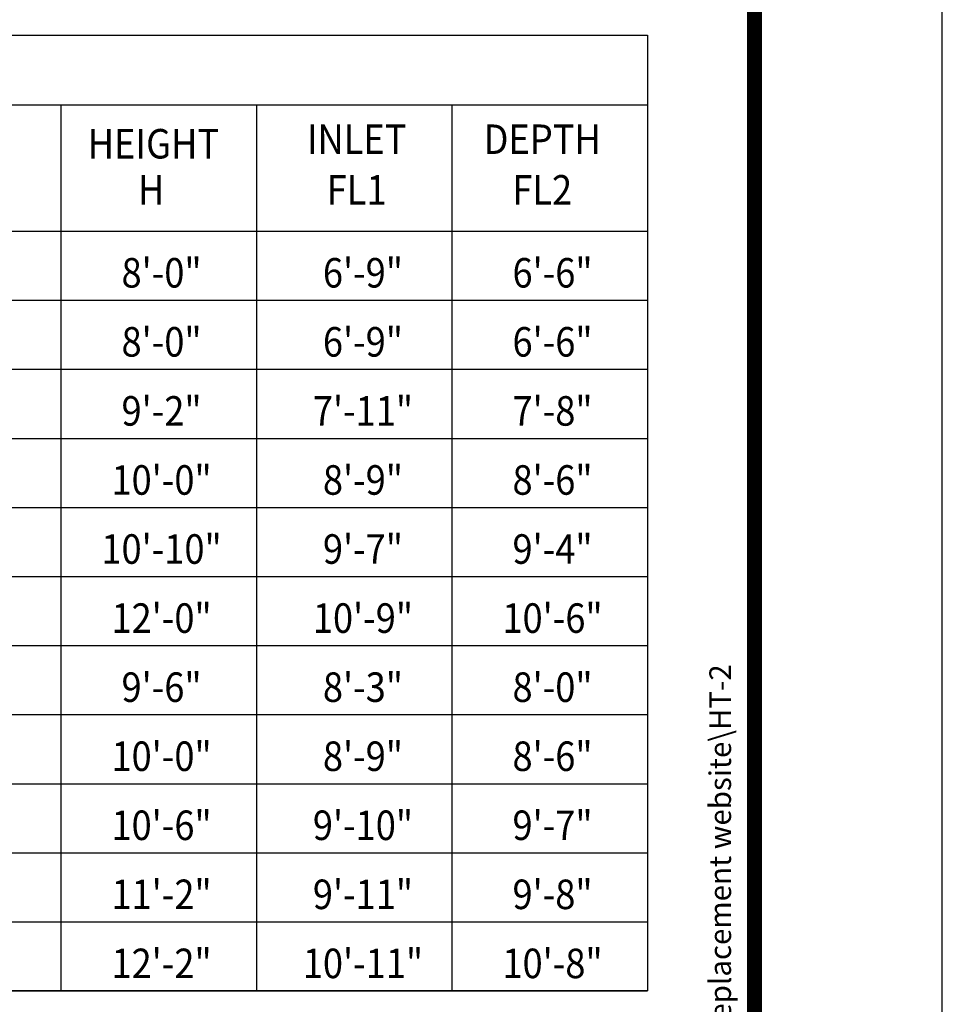
# Model space of a CAD drawing. Extents: x 0 to 1346, y 0 to 1742.
# Drawn here: x 1089 to 1346, y 587 to 862 of the extents above; entities that cross this region are included whole.
import ezdxf
from ezdxf.enums import TextEntityAlignment as Align

# ---------------------------------------------------------------- set-up
doc = ezdxf.new("R2010")
doc.units = 0
doc.header["$LTSCALE"] = 30
doc.header["$MEASUREMENT"] = 0
doc.layers.add('NO PRINT', color=7, linetype='CONTINUOUS', plot=False)
doc.layers.add('SHT', color=1, linetype='CONTINUOUS')
doc.styles.add('SIMPLEX', font='SIMPLEX.SHX', dxfattribs={"width": 0.9})

msp = doc.modelspace()

# ---------------------------------------------------------------- linework, layer by layer
at = {"layer": 'NO PRINT'}
msp.add_lwpolyline([(0, 0), (1346.4, 0), (1346.4, 1742.4), (0, 1742.4)], close=True, dxfattribs=at)
at = {"layer": 'SHT', "color": 2, "linetype": 'Continuous'}
for p, q in [((1264.20536, 852.98374), (1264.20536, 590.95715)), ((870.17419, 837.97201), (1264.20536, 837.97201)), ((1100.73315, 837.97201), (1100.73315, 590.95715)), ((1155.22389, 837.97201), (1155.22389, 590.95715)), ((1209.71462, 837.97201), (1209.71462, 590.95715)), ((1264.20536, 837.97201), (1264.20536, 590.95715)), ((870.17419, 802.75765), (1264.20536, 802.75765)), ((870.17419, 802.75765), (1264.20536, 802.75765)), ((870.17419, 783.50306), (1264.20536, 783.50306)), ((870.17419, 764.24847), (1264.20536, 764.24847)), ((870.17419, 744.99388), (1264.20536, 744.99388)), ((870.17419, 725.73929), (1264.20536, 725.73929)), ((870.17419, 706.4847), (1264.20536, 706.4847)), ((870.17419, 687.23011), (1264.20536, 687.23011)), ((870.17419, 667.97552), (1264.20536, 667.97552)), ((870.17419, 648.72092), (1264.20536, 648.72092)), ((870.17419, 629.46633), (1264.20536, 629.46633)), ((870.17419, 610.21174), (1264.20536, 610.21174)), ((870.17419, 590.95715), (1264.20536, 590.95715))]:
    msp.add_line(p, q, dxfattribs=at)
at = {"layer": 'SHT', "color": 2, "linetype": 'Continuous', "const_width": 4.17987}
msp.add_lwpolyline([(52.32865, 1652.08794), (52.32877, 90.31206, 0.414213562), (93.26606, 49.37477), (1253.134, 49.37477, 0.414213562), (1294.07129, 90.31206), (1294.07129, 1652.08795, 0.414210806), (1253.13389, 1693.02523), (93.26594, 1693.02523, 0.413911797)], format="xyb", close=True, dxfattribs=at)
at = {"layer": 'SHT', "color": 2, "linetype": 'Continuous'}
msp.add_lwpolyline([(870.17419, 590.95715), (870.17419, 857.37914), (1264.20536, 857.37914), (1264.20536, 590.95715)], close=True, dxfattribs=at)

# ---------------------------------------------------------------- texts
at = {"layer": 'SHT', "color": 2, "linetype": 'Continuous', "style": 'SIMPLEX', "width": 0.9}
for s, height, p in [('INLET', 8.229638, (1183.15752, 824.27754)), ('DEPTH', 8.229638, (1234.87763, 824.27754)), ('HEIGHT', 8.229638, (1126.51849, 823.02097)), ('H', 8.22964, (1125.8407, 810.16959)), ('FL1', 8.229638, (1183.15752, 810.16959)), ('FL2', 8.229638, (1234.87763, 810.16959)), ('8\'-0"', 8.229638, (1128.77415, 787.04592)), ('6\'-9"', 8.229638, (1184.9072, 787.04592)), ('6\'-6"', 8.229638, (1237.75563, 787.04592)), ('8\'-0"', 8.229638, (1128.77415, 767.79133)), ('6\'-9"', 8.229638, (1184.9072, 767.79133)), ('6\'-6"', 8.229638, (1237.75563, 767.79133)), ('9\'-2"', 8.229638, (1128.77415, 748.53674)), ('7\'-11"', 8.229638, (1184.9072, 748.53674)), ('7\'-8"', 8.229638, (1237.75563, 748.53674)), ('10\'-0"', 8.229638, (1128.77415, 729.28215)), ('8\'-9"', 8.229638, (1184.9072, 729.28215)), ('8\'-6"', 8.229638, (1237.75563, 729.28215)), ('10\'-10"', 8.229638, (1128.77415, 710.02756)), ('9\'-7"', 8.229638, (1184.9072, 710.02756)), ('9\'-4"', 8.229638, (1237.75563, 710.02756)), ('12\'-0"', 8.229638, (1128.77415, 690.77297)), ('10\'-9"', 8.229638, (1184.9072, 690.77297)), ('10\'-6"', 8.229638, (1237.75563, 690.77297)), ('9\'-6"', 8.229638, (1128.77415, 671.51838)), ('8\'-3"', 8.229638, (1184.9072, 671.51838)), ('8\'-0"', 8.229638, (1237.75563, 671.51838)), ('10\'-0"', 8.229638, (1128.77415, 652.26379)), ('8\'-9"', 8.229638, (1184.9072, 652.26379)), ('8\'-6"', 8.229638, (1237.75563, 652.26379)), ('10\'-6"', 8.229638, (1128.77415, 633.0092)), ('9\'-10"', 8.229638, (1184.9072, 633.0092)), ('9\'-7"', 8.229638, (1237.75563, 633.0092)), ('11\'-2"', 8.229638, (1128.77415, 613.7546)), ('9\'-11"', 8.229638, (1184.9072, 613.7546)), ('9\'-8"', 8.229638, (1237.75563, 613.7546)), ('12\'-2"', 8.229638, (1128.77415, 594.50001)), ('10\'-11"', 8.229638, (1184.9072, 594.50001)), ('10\'-8"', 8.229638, (1237.75563, 594.50001))]:
    msp.add_text(s, height=height, dxfattribs=at).set_placement(p, align=Align.CENTER)
at = {"layer": 'SHT', "color": 1, "style": 'SIMPLEX'}
msp.add_text('PLOTTED ON 4/22/2024 11:38 AM BY Vu, Kate, D:\\File replacement website\\HT-2', height=6.0289126, rotation=90, dxfattribs=at).set_placement((1284.48271, 377.81588), align=Align.MIDDLE_LEFT)

doc.saveas('drawing.dxf')
